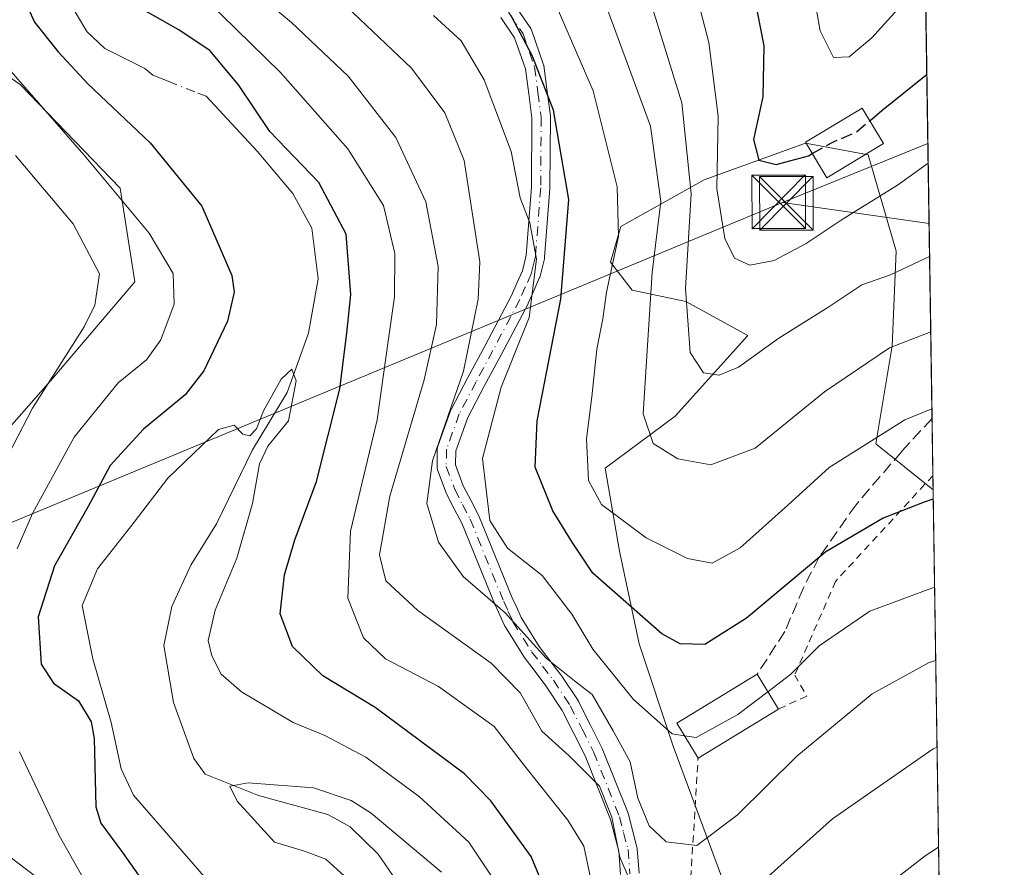
# Model space of a CAD drawing. Units: metres. Extents: x 599949 to 603384, y 4775433 to 4777797.
# Drawn here: x 603235 to 603373, y 4776089 to 4776208 of the extents above; entities that cross this region are included whole.
import ezdxf

# ---------------------------------------------------------------- set-up
doc = ezdxf.new("R2010")
doc.units = ezdxf.units.M
doc.header["$MEASUREMENT"] = 0
for name, pattern in [('DGN Style 2', [1.6480167562047852, 0.988810053722871, -0.6592067024819142]), ('DGN Style 3', [2.307223458686699, 1.648016756204785, -0.6592067024819142]), ('DGN Style 4', [2.6384748266838614, 1.318413404963828, -0.6592067024819142, 0.001648016756204785, -0.6592067024819142])]:
    doc.linetypes.add(name, pattern=pattern)
for name, color, linetype, lineweight in [('Alambrada', 7, 'DGN Style 2', 0), ('Arbolado forestal CxS', 92, 'Continuous', 0), ('Camino Cxs', 7, 'Continuous', 0), ('Camino eje', 30, 'DGN Style 4', 13), ('Comarca CxS', 21, 'Continuous', 0), ('Comunidad Autónoma CxS', 142, 'Continuous', 0), ('Corriente natural lineal', 142, 'Continuous', 13), ('Corriente natural lineal oculto', 9, 'DGN Style 4', 13), ('Curva de nivel maestra', 30, 'Continuous', 30), ('Curva de nivel maestra oculto', 30, 'DGN Style 3', 30), ('Curva de nivel normal', 30, 'Continuous', 0), ('Edificación Cxs', 1, 'Continuous', 13), ('Municipio CxS', 4, 'Continuous', 0), ('Pastizal CxS', 92, 'Continuous', 0), ('Piscina CxS', 4, 'Continuous', 0), ('Prado CxS', 92, 'Continuous', 0), ('Provincia CxS', 1, 'Continuous', 0), ('Senda', 7, 'DGN Style 3', 0), ('Tendido', 6, 'Continuous', 0), ('Torre de tendido puntual', 7, 'Continuous', 0)]:
    doc.layers.add(name, color=color, linetype=linetype, lineweight=lineweight)

# ---------------------------------------------------------------- blocks, each defined once
blk = doc.blocks.new('*U16')
at = {"layer": 'Prado CxS', "color": 92, "linetype": 'Continuous', "lineweight": 0}
blk.add_polyline3d([(603337.3013000004, 4776076.670499999, 208.2130000000034), (603326.3591, 4776106.223300001, 219.7804999999935), (603321.5692999996, 4776120.593699999, 223.8877999999968), (603318.8322999999, 4776133.595100001, 228.4676999999938), (603316.7792999997, 4776145.2283, 230.6923999999999), (603326.6080999998, 4776152.5319, 236.8926999999967), (603336.8343000002, 4776163.843499999, 242.4340999999986), (603328.1303000003, 4776168.641100001, 239.2878000000055), (603320.5685000002, 4776170.2163, 231.6536000000051), (603317.5497000003, 4776174.149499999, 228.0461000000068), (603319.0219000002, 4776179.172300001, 229.0966999999946), (603330.7209000001, 4776185.688300001, 240.8931000000011), (603344.9064999997, 4776190.8345, 251.0060999999987), (603353.7363, 4776189.2073, 249.2350000000006), (603357.6431, 4776175.7093, 242.2850999999937), (603357.1089000005, 4776162.3903, 236.482600000003), (603354.8016999997, 4776148.6415, 230.889599999995), (603362.8459000001, 4776142.204, 226.5317000000068), (603364.5053000003, 4776032.8862, 185.9121000000014)], dxfattribs=at)
blk = doc.blocks.new('5TTEND')
at = {"layer": 'Piscina CxS', "color": 7, "linetype": 'Continuous', "lineweight": 0}
for p, q in [((-0.375, 0.3754), (0.375, -0.3746)), ((0.3720000000000001, 0.3784000000000001), (-0.3720000000000001, -0.3776))]:
    blk.add_line(p, q, dxfattribs=at)
at = {"layer": 'Piscina CxS', "color": 7, "linetype": 'Continuous', "lineweight": 0, "flags": 128}
blk.add_lwpolyline([(-0.375, -0.3746), (0.375, -0.3746), (0.375, 0.3754), (-0.375, 0.3754), (-0.3720000000000001, -0.3776)], dxfattribs=at)

msp = doc.modelspace()

# ---------------------------------------------------------------- linework, layer by layer
at = {"layer": 'Alambrada', "color": 7, "linetype": 'DGN Style 2', "lineweight": 0, "extrusion": (0.5172543894576251, -0.106870216118673, 0.8491328832954049), "elevation": -198155.4534033748, "flags": 128}
msp.add_lwpolyline([(4799363.146509304, 318948.8029995455), (4799363.14490598, 318948.8046557264), (4799339.843415777, 318987.9773878272), (4799391.293759059, 318996.6721629114)], dxfattribs=at)
at = {"layer": 'Alambrada', "color": 7, "linetype": 'DGN Style 2', "lineweight": 0}
msp.add_polyline3d([(603362.8159999996, 4776144.1755, 248.6193999999959), (603349.1401000004, 4776129.340100001, 225.6092999999965), (603343.4200999998, 4776116.1801, 221.3056999999972), (603345.1001000004, 4776113.2401, 219.5095000000001), (603341.1201, 4776111.4101, 221.0026999999973)], dxfattribs=at)
at = {"layer": 'Arbolado forestal CxS', "color": 92, "linetype": 'Continuous', "lineweight": 0, "extrusion": (0.005866633454181073, -0.3864746777538297, 0.9222813594923124), "elevation": -1842109.588595558, "flags": 128}
msp.add_lwpolyline([(675786.1842809165, 4396155.361060047), (675786.1842809163, 4396091.668493576)], dxfattribs=at)
at = {"layer": 'Arbolado forestal CxS', "color": 92, "linetype": 'Continuous', "lineweight": 0, "extrusion": (0.005568578940538669, -0.3667697579508442, 0.9302950798436281), "elevation": -1748173.879781955, "flags": 128}
msp.add_lwpolyline([(675800.0021897189, 4434282.253549923), (675800.0021897189, 4434273.600889292)], dxfattribs=at)
at = {"layer": 'Arbolado forestal CxS', "color": 92, "linetype": 'Continuous', "lineweight": 0, "extrusion": (0.005729433327714013, -0.3777785159013158, 0.9258782676557122), "elevation": -1800657.245492776, "flags": 128}
msp.add_lwpolyline([(675720.6720747661, 4413234.072881291), (675720.6720747661, 4413231.94330682)], dxfattribs=at)
at = {"layer": 'Arbolado forestal CxS', "color": 92, "linetype": 'Continuous', "lineweight": 0}
for points in [[(603361.6223999998, 4776222.8049, 260.3407000000007), (603362.8459000001, 4776142.204, 226.5317000000068), (603354.8016999997, 4776148.6415, 230.889599999995), (603357.1089000005, 4776162.3903, 236.482600000003), (603357.6431, 4776175.7093, 242.2850999999937), (603353.7363, 4776189.2073, 249.2350000000006), (603344.9064999997, 4776190.8345, 251.0060999999987), (603330.7209000001, 4776185.688300001, 240.8931000000011), (603319.0219000002, 4776179.172300001, 229.0966999999946), (603317.5497000003, 4776174.149499999, 228.0461000000068), (603320.5685000002, 4776170.2163, 231.6536000000051), (603328.1303000003, 4776168.641100001, 239.2878000000055), (603336.8343000002, 4776163.843499999, 242.4340999999986), (603326.6080999998, 4776152.5319, 236.8926999999967), (603316.7792999997, 4776145.2283, 230.6923999999999), (603318.8322999999, 4776133.595100001, 228.4676999999938), (603321.5692999996, 4776120.593699999, 223.8877999999968), (603326.3591, 4776106.223300001, 219.7804999999935), (603337.3013000004, 4776076.670499999, 208.2130000000034)], [(603232.4935, 4776150.1787, 212.8643000000011), (603239.2324999999, 4776157.883500001, 211.099000000002), (603250.7852999996, 4776171.3665, 208.396900000007), (603248.7068999996, 4776184.548699999, 204.422900000005), (603234.6760999998, 4776199.0909, 203.7652999999991), (603228.1287000002, 4776203.6031, 205.3395000000019)], [(603232.4935, 4776150.1787, 212.8643000000011), (603239.2324999999, 4776157.883500001, 211.099000000002), (603250.7852999996, 4776171.3665, 208.396900000007), (603248.7068999996, 4776184.548699999, 204.422900000005), (603234.6760999998, 4776199.0909, 203.7652999999991), (603228.1287000002, 4776203.6031, 205.3395000000019)], [(603362.8459000001, 4776142.204, 226.5317000000068), (603354.8016999997, 4776148.6415, 230.889599999995), (603357.1089000005, 4776162.3903, 236.482600000003), (603357.6431, 4776175.7093, 242.2850999999937), (603353.7363, 4776189.2073, 249.2350000000006), (603344.9064999997, 4776190.8345, 251.0060999999987), (603330.7209000001, 4776185.688300001, 240.8931000000011), (603319.0219000002, 4776179.172300001, 229.0966999999946), (603317.5497000003, 4776174.149499999, 228.0461000000068), (603320.5685000002, 4776170.2163, 231.6536000000051), (603328.1303000003, 4776168.641100001, 239.2878000000055), (603336.8343000002, 4776163.843499999, 242.4340999999986), (603326.6080999998, 4776152.5319, 236.8926999999967), (603316.7792999997, 4776145.2283, 230.6923999999999), (603318.8322999999, 4776133.595100001, 228.4676999999938), (603321.5692999996, 4776120.593699999, 223.8877999999968), (603326.3591, 4776106.223300001, 219.7804999999935), (603337.3013000004, 4776076.670499999, 208.2130000000034), (603332.5175000001, 4776067.2183, 206.4030000000057), (603329.0959000001, 4776053.532500001, 203.020399999994), (603318.1725000005, 4776041.3475, 201.223800000007), (603317.2099000001, 4776028.826500001, 198.2930999999953), (603327.7988999998, 4776021.1227, 191.7884999999951), (603329.6557, 4776011.149700001, 187.5194999999949)], [(603265.2244999995, 4776066.388699999, 199.2559999999939), (603231.6440000003, 4776091.853900001, 211.1925999999949)], [(603265.2244999995, 4776066.388699999, 199.2559999999939), (603231.6440000003, 4776091.853900001, 211.1925999999949)]]:
    msp.add_polyline3d(points, dxfattribs=at)
at = {"layer": 'Camino Cxs', "color": 7, "linetype": 'Continuous', "lineweight": 0}
for points in [[(603304.3025000002, 4776209.947899999, 242.0492999999988), (603306.3419000005, 4776206.933700001, 241.1300000000047), (603306.3910999997, 4776206.8553, 241.1241000000009), (603306.4896999998, 4776206.6415, 241.0693000000028), (603308.1078000005, 4776202.0033, 239.4869000000035), (603308.1605000002, 4776201.800899999, 239.4437999999937), (603308.1688999999, 4776201.7457, 239.4247000000032), (603308.6489000004, 4776198.121300001, 237.5862999999954), (603309.1086999997, 4776194.671900001, 237.2544999999955), (603309.1201, 4776194.4955, 237.2596000000049), (603309.0500999996, 4776184.595899999, 239.2786000000051), (603309.0462999997, 4776184.505899999, 239.2458000000042), (603308.3063000003, 4776174.830900001, 226.3947000000044), (603308.2905000001, 4776174.704299999, 226.299199999994), (603308.2720999997, 4776174.617500001, 226.2274000000034), (603307.9914999995, 4776173.485500001, 225.2685000000056), (603307.6661, 4776172.1887, 224.4091000000044), (603307.6266999999, 4776172.060500001, 224.3864999999932), (603307.5948999999, 4776171.981100001, 224.3665000000037), (603306.7790999999, 4776170.1293, 224.5969000000041), (603306.0085000005, 4776168.392899999, 224.2274999999936), (603305.9696000004, 4776168.312700001, 224.1928000000044), (603302.1836999999, 4776161.1511, 221.8782000000065), (603299.8333000002, 4776156.7303, 224.962400000004), (603297.4978999998, 4776152.329500001, 228.7581999999966), (603295.8311000001, 4776147.6489, 229.7856999999931), (603295.7945999998, 4776145.678900001, 230.1203999999998), (603296.8859000001, 4776142.762700001, 231.1465000000026), (603297.9303000001, 4776140.736300001, 230.9306999999972), (603299.0050999997, 4776138.6569, 230.9879999999976), (603299.0537, 4776138.551700001, 231.002999999997), (603303.7641000003, 4776127.020099999, 228.524900000004), (603304.3781000003, 4776125.669299999, 227.4882000000071), (603305.0077000001, 4776124.2917, 226.2946999999986), (603307.5519000003, 4776120.208500001, 224.6785999999993), (603309.0453000005, 4776118.241699999, 225.773000000001), (603310.5698999995, 4776116.2371, 226.0481), (603310.6177000003, 4776116.1699, 226.0638000000035), (603312.9877000004, 4776112.604900001, 226.0084000000061), (603313.0311000004, 4776112.535300001, 225.9763999999996), (603313.0661000004, 4776112.470100001, 225.936400000006), (603314.7259999998, 4776109.1755, 223.4336999999941), (603316.3406999996, 4776105.9759, 223.3059999999969), (603316.3872999996, 4776105.8727, 223.3804999999993), (603320.0173000004, 4776096.7927, 226.3665000000037), (603320.0317000002, 4776096.754899999, 226.3334000000032), (603320.0685000002, 4776096.636700001, 226.2287999999971), (603320.6482999995, 4776094.4023, 224.1616999999969), (603321.2681, 4776092.0229, 221.8981000000058), (603321.2905000001, 4776091.9209, 221.8178999999946), (603321.3069000002, 4776091.7885, 221.7165999999997), (603321.5519000003, 4776088.382900001, 219.1135000000068)], [(603304.3025000002, 4776209.947899999, 242.0492999999988), (603306.3419000005, 4776206.933700001, 241.1300000000047), (603306.3910999997, 4776206.8553, 241.1241000000009), (603306.4896999998, 4776206.6415, 241.0693000000028), (603308.1078000005, 4776202.0033, 239.4869000000035), (603308.1605000002, 4776201.800899999, 239.4437999999937), (603308.1688999999, 4776201.7457, 239.4247000000032), (603308.6489000004, 4776198.121300001, 237.5862999999954), (603309.1086999997, 4776194.671900001, 237.2544999999955), (603309.1201, 4776194.4955, 237.2596000000049), (603309.0500999996, 4776184.595899999, 239.2786000000051), (603309.0462999997, 4776184.505899999, 239.2458000000042), (603308.3063000003, 4776174.830900001, 226.3947000000044), (603308.2905000001, 4776174.704299999, 226.299199999994), (603308.2720999997, 4776174.617500001, 226.2274000000034), (603307.9914999995, 4776173.485500001, 225.2685000000056), (603307.6661, 4776172.1887, 224.4091000000044), (603307.6266999999, 4776172.060500001, 224.3864999999932), (603307.5948999999, 4776171.981100001, 224.3665000000037), (603306.7790999999, 4776170.1293, 224.5969000000041), (603306.0085000005, 4776168.392899999, 224.2274999999936), (603305.9696000004, 4776168.312700001, 224.1928000000044), (603302.1836999999, 4776161.1511, 221.8782000000065), (603299.8333000002, 4776156.7303, 224.962400000004), (603297.4978999998, 4776152.329500001, 228.7581999999966), (603295.8311000001, 4776147.6489, 229.7856999999931), (603295.7945999998, 4776145.678900001, 230.1203999999998), (603296.8859000001, 4776142.762700001, 231.1465000000026), (603297.9303000001, 4776140.736300001, 230.9306999999972), (603299.0050999997, 4776138.6569, 230.9879999999976), (603299.0537, 4776138.551700001, 231.002999999997), (603303.7641000003, 4776127.020099999, 228.524900000004), (603304.3781000003, 4776125.669299999, 227.4882000000071), (603305.0077000001, 4776124.2917, 226.2946999999986), (603307.5519000003, 4776120.208500001, 224.6785999999993), (603309.0453000005, 4776118.241699999, 225.773000000001), (603310.5698999995, 4776116.2371, 226.0481), (603310.6177000003, 4776116.1699, 226.0638000000035), (603312.9877000004, 4776112.604900001, 226.0084000000061), (603313.0311000004, 4776112.535300001, 225.9763999999996), (603313.0661000004, 4776112.470100001, 225.936400000006), (603314.7259999998, 4776109.1755, 223.4336999999941), (603316.3406999996, 4776105.9759, 223.3059999999969), (603316.3872999996, 4776105.8727, 223.3804999999993), (603320.0173000004, 4776096.7927, 226.3665000000037), (603320.0317000002, 4776096.754899999, 226.3334000000032), (603320.0685000002, 4776096.636700001, 226.2287999999971), (603320.6482999995, 4776094.4023, 224.1616999999969), (603321.2681, 4776092.0229, 221.8981000000058), (603321.2905000001, 4776091.9209, 221.8178999999946), (603321.3069000002, 4776091.7885, 221.7165999999997), (603321.5519000003, 4776088.382900001, 219.1135000000068)], [(603318.9584999997, 4776088.1973, 220.0014999999985), (603318.7220999999, 4776091.482899999, 222.1478999999963), (603318.1321, 4776093.7479, 223.8821000000025), (603317.5724999999, 4776095.903899999, 225.5657999999967), (603313.9940999999, 4776104.854900001, 225.9501000000019), (603312.4042999997, 4776108.004899999, 225.2626000000019), (603310.7792999997, 4776111.2305, 227.6321999999927), (603308.4754999997, 4776114.695900001, 228.2912000000069), (603306.9751000004, 4776116.668500001, 226.8614999999991), (603305.4448999995, 4776118.6841, 225.3312000000006), (603305.3768999996, 4776118.7827, 225.3102999999974), (603302.7569000004, 4776122.987700001, 227.2936000000045), (603302.7342999997, 4776123.0251, 227.3273000000045), (603302.6778999995, 4776123.1349, 227.4177000000054), (603302.0124000004, 4776124.5909, 228.0298000000039), (603301.3866999998, 4776125.967300001, 228.3812999999937), (603301.3667000001, 4776126.013499999, 228.3923000000068), (603296.6687000003, 4776137.514900001, 229.175900000002), (603295.6199000003, 4776139.5439, 229.6578000000009), (603294.5396999996, 4776141.6395, 229.8101000000024), (603294.4776999997, 4776141.7795, 229.8123000000051), (603293.2707000002, 4776145.004899999, 228.9269000000059), (603293.2100000001, 4776145.229499999, 228.8573999999935), (603293.1902999999, 4776145.467300001, 228.8068999999959), (603293.2352999998, 4776147.9091, 228.324099999998), (603293.2549000002, 4776148.110900001, 228.2547999999952), (603293.3104999998, 4776148.3213, 228.2008999999962), (603295.0821000002, 4776153.295499999, 226.5850000000064), (603295.1568999998, 4776153.464500001, 226.4204000000027), (603297.5371000003, 4776157.950099999, 220.3809999999939), (603299.8865, 4776162.369100001, 220.5491000000038), (603303.6501000002, 4776169.488299999, 224.8307999999961), (603304.4013, 4776171.1809, 226.0335999999952), (603305.1710999999, 4776172.928300001, 226.7409000000043), (603305.4687999999, 4776174.114700001, 227.5157999999938), (603305.7222999996, 4776175.137499999, 228.1123999999982), (603306.4505000003, 4776184.659499999, 239.116599999994), (603306.5195000004, 4776194.418299999, 237.2231000000029), (603306.0713000001, 4776197.778899999, 236.4434000000037), (603305.6089000005, 4776201.272500001, 236.8536000000022), (603304.0935000004, 4776205.616900001, 237.8123999999953), (603302.1479000002, 4776208.492500001, 238.4079999999958)], [(603318.9584999997, 4776088.1973, 220.0014999999985), (603318.7220999999, 4776091.482899999, 222.1478999999963), (603318.1321, 4776093.7479, 223.8821000000025), (603317.5724999999, 4776095.903899999, 225.5657999999967), (603313.9940999999, 4776104.854900001, 225.9501000000019), (603312.4042999997, 4776108.004899999, 225.2626000000019), (603310.7792999997, 4776111.2305, 227.6321999999927), (603308.4754999997, 4776114.695900001, 228.2912000000069), (603306.9751000004, 4776116.668500001, 226.8614999999991), (603305.4448999995, 4776118.6841, 225.3312000000006), (603305.3768999996, 4776118.7827, 225.3102999999974), (603302.7569000004, 4776122.987700001, 227.2936000000045), (603302.7342999997, 4776123.0251, 227.3273000000045), (603302.6778999995, 4776123.1349, 227.4177000000054), (603302.0124000004, 4776124.5909, 228.0298000000039), (603301.3866999998, 4776125.967300001, 228.3812999999937), (603301.3667000001, 4776126.013499999, 228.3923000000068), (603296.6687000003, 4776137.514900001, 229.175900000002), (603295.6199000003, 4776139.5439, 229.6578000000009), (603294.5396999996, 4776141.6395, 229.8101000000024), (603294.4776999997, 4776141.7795, 229.8123000000051), (603293.2707000002, 4776145.004899999, 228.9269000000059), (603293.2100000001, 4776145.229499999, 228.8573999999935), (603293.1902999999, 4776145.467300001, 228.8068999999959), (603293.2352999998, 4776147.9091, 228.324099999998), (603293.2549000002, 4776148.110900001, 228.2547999999952), (603293.3104999998, 4776148.3213, 228.2008999999962), (603295.0821000002, 4776153.295499999, 226.5850000000064), (603295.1568999998, 4776153.464500001, 226.4204000000027), (603297.5371000003, 4776157.950099999, 220.3809999999939), (603299.8865, 4776162.369100001, 220.5491000000038), (603303.6501000002, 4776169.488299999, 224.8307999999961), (603304.4013, 4776171.1809, 226.0335999999952), (603305.1710999999, 4776172.928300001, 226.7409000000043), (603305.4687999999, 4776174.114700001, 227.5157999999938), (603305.7222999996, 4776175.137499999, 228.1123999999982), (603306.4505000003, 4776184.659499999, 239.116599999994), (603306.5195000004, 4776194.418299999, 237.2231000000029), (603306.0713000001, 4776197.778899999, 236.4434000000037), (603305.6089000005, 4776201.272500001, 236.8536000000022), (603304.0935000004, 4776205.616900001, 237.8123999999953), (603302.1479000002, 4776208.492500001, 238.4079999999958)]]:
    msp.add_polyline3d(points, dxfattribs=at)
at = {"layer": 'Camino eje', "color": 30, "linetype": 'DGN Style 4', "lineweight": 13}
msp.add_polyline3d([(603303.2251000004, 4776209.220100001, 240.3396999999968), (603305.2651000004, 4776206.2051, 239.4553000000014), (603306.8800999997, 4776201.575099999, 238.0941000000021), (603307.3601000002, 4776197.950099999, 237.4205999999977), (603307.8201000001, 4776194.5001, 237.7268999999942), (603307.7500999998, 4776184.6051, 239.4021000000066), (603307.0100999996, 4776174.9301, 226.3675999999978), (603306.7301000003, 4776173.800100001, 225.8898999999947), (603306.4051000001, 4776172.505100001, 225.2427000000025), (603305.5900999998, 4776170.655099999, 225.1506999999983), (603304.8201000001, 4776168.920100001, 224.3454999999958), (603301.0351, 4776161.7601, 220.9821999999986), (603298.6851000005, 4776157.340100001, 222.2514999999985), (603296.3051000005, 4776152.8551, 227.5858000000007), (603294.5351, 4776147.8851, 229.0132000000012), (603294.4901000002, 4776145.4551, 229.4814999999944), (603295.6951000001, 4776142.235099999, 230.5020999999979), (603296.7751000002, 4776140.140100001, 230.2119999999995), (603297.8501000004, 4776138.0601, 229.8288999999932), (603302.5701000001, 4776126.505100001, 228.881899999993), (603303.1951000001, 4776125.130100001, 227.9290000000037), (603303.8601000002, 4776123.675100001, 226.7712000000029), (603306.4801000003, 4776119.470100001, 225.1820000000007), (603308.0100999996, 4776117.4551, 226.273000000001), (603309.5351, 4776115.450099999, 227.0939000000071), (603311.9051000001, 4776111.8851, 226.8947000000044), (603313.5651000004, 4776108.590100001, 224.3877999999968), (603315.1801000005, 4776105.390100001, 224.7021999999997), (603318.8101000005, 4776096.3101, 225.9015000000072), (603319.3901000004, 4776094.075099999, 223.9964000000036), (603320.0100999996, 4776091.6951, 221.965200000006), (603320.2550999997, 4776088.290100001, 219.5522999999957)], dxfattribs=at)
at = {"layer": 'Comarca CxS', "color": 21, "linetype": 'Continuous', "lineweight": 0, "flags": 128}
msp.add_lwpolyline([(603372.8400007939, 4775483.829982211), (599983.3400007673, 4775433.309982209), (599949.3200007678, 4777746.879982186), (601865.3862048449, 4777775.447938931), (603337.720000795, 4777797.399982187), (603372.5598579206, 4775502.284713105)], close=True, dxfattribs=at)
at = {"layer": 'Comunidad Autónoma CxS', "color": 142, "linetype": 'Continuous', "lineweight": 0, "flags": 128}
msp.add_lwpolyline([(603372.8400007939, 4775483.829982211), (599983.3400007673, 4775433.309982209), (599949.3200007678, 4777746.879982186), (601865.3862048449, 4777775.447938931), (603337.720000795, 4777797.399982187), (603372.5598579206, 4775502.284713105)], close=True, dxfattribs=at)
at = {"layer": 'Corriente natural lineal', "color": 142, "linetype": 'Continuous', "lineweight": 13}
for points in [[(603233.8262999998, 4776227.4615, 201.0427999999956), (603237.6845000006, 4776217.272700001, 199.6852999999974), (603244.0094999997, 4776206.5123, 198.5623000000051), (603246.5401, 4776204.142899999, 198.2982000000047), (603252.1668999996, 4776201.3233, 197.9287999999942), (603253.2843000004, 4776200.3861, 197.9122000000061), (603255.4370999997, 4776199.537900001, 197.8689000000013)], [(603259.6335000005, 4776197.8847, 197.6285000000062), (603260.7843000004, 4776197.431299999, 197.5359000000026), (603267.9281000001, 4776189.731899999, 197.1342000000004), (603272.9287, 4776183.778700001, 196.9792000000016), (603275.6275000004, 4776178.936899999, 196.7050000000017), (603276.5005000001, 4776171.793099999, 195.925900000002), (603275.1511000004, 4776164.1731, 196.2375000000029), (603272.1349, 4776155.8387, 194.9164000000019), (603267.2931000004, 4776147.821699999, 194.870299999995), (603262.2131000003, 4776137.423699999, 192.7893999999942), (603258.6410999997, 4776131.6293, 192.3151999999973), (603255.9423000002, 4776125.834899999, 192.4217000000062), (603254.8311000001, 4776120.357899999, 192.8163999999961), (603256.1804999998, 4776112.3411, 192.4716999999946), (603259.0380999995, 4776104.482899999, 190.5356000000029), (603260.6370999999, 4776102.2553, 190.1189000000013), (603268.1149000004, 4776099.298699999, 189.883600000001), (603277.8620999996, 4776096.601500001, 189.4780000000028), (603280.9863, 4776094.875499999, 189.2116999999998), (603284.9316999996, 4776091.0307, 188.4986999999965), (603286.9956999999, 4776088.040300001, 187.7645000000048)]]:
    msp.add_polyline3d(points, dxfattribs=at)
at = {"layer": 'Corriente natural lineal oculto', "color": 9, "linetype": 'DGN Style 4', "lineweight": 13, "extrusion": (0.04952034584330391, -0.01950887326542917, 0.9985825650448104), "elevation": -63107.26516454243, "flags": 128}
msp.add_lwpolyline([(4664906.200899558, 1187714.947818409), (4664906.200899559, 1187710.431112157)], dxfattribs=at)
at = {"layer": 'Curva de nivel maestra', "color": 30, "linetype": 'Continuous', "lineweight": 30, "flags": 128}
for points, elevation in [([(603278.6299999999, 4776319.5701), (603292.1500000004, 4776297.280099999), (603312.3399999999, 4776268.280099999), (603316.8899999997, 4776260.220100001), (603318.6399999997, 4776254.370100001), (603322.5899999999, 4776245.340100001), (603332.2599999999, 4776225.350099999), (603337.7300000006, 4776211.4801), (603339.0999999996, 4776204.520099999), (603338.9500000002, 4776197.360099999), (603337.6399999997, 4776191.390100001), (603338.3700000001, 4776188.460100001), (603340.8099999996, 4776187.840100001), (603345.3300000001, 4776189.0801), (603345.8833, 4776189.388900001)], 250), ([(603310.8799999999, 4776080.0101), (603306.3899999997, 4776090.710100001), (603300.7699999996, 4776098.530099999), (603297.0599999996, 4776102.3101), (603284.5300000003, 4776111.640100001), (603277.1600000003, 4776116.100099999), (603272.8899999997, 4776120.1801), (603271.1900000004, 4776124.800100001), (603271.7599999999, 4776130.2601), (603273.2199999997, 4776135.1601), (603276.2800000003, 4776143.360099999), (603279.54, 4776156.360099999), (603280.5300000003, 4776164.1601), (603281.0899999999, 4776169.630100001), (603280.4199999999, 4776178.100099999), (603276.5899999999, 4776185.340100001), (603269.7400000002, 4776192.4801), (603265.3300000001, 4776199.050100001), (603261.3099999996, 4776203.860099999), (603256.8600000005, 4776206.800100001), (603246.1799999997, 4776212.9101)], 200), ([(603235.3200000003, 4776210.840100001), (603236.6699999999, 4776207.860099999), (603240.0199999996, 4776203.690099999), (603244.1600000003, 4776199.190099999), (603252.9000000004, 4776190.9001), (603260.1900000004, 4776182.030099999), (603264.4000000004, 4776172.280099999), (603264.7199999997, 4776169.9301), (603263.7699999996, 4776165.870100001), (603260.4600000001, 4776158.9001), (603257.8099999996, 4776155.5101), (603251.9699999997, 4776150.700099999), (603247.3099999996, 4776145.590100001), (603244.2300000006, 4776139.840100001), (603239.5099999999, 4776131.530099999), (603237.2000000002, 4776124.340100001), (603237.6200000001, 4776117.710100001), (603239.3600000005, 4776115.0601), (603242.8600000005, 4776112.5801), (603244.6200000001, 4776109.630100001), (603245.04, 4776107.270099999), (603245.2999999998, 4776097.710100001), (603245.9800000006, 4776095.420100001), (603249.0199999996, 4776091.270099999), (603256.9199999999, 4776080.140100001)], 200), ([(603362.8661000002, 4776140.872300001), (603361.5800000001, 4776140.460100001), (603355.8399999999, 4776138.2301), (603347.7599999999, 4776133.4801), (603336.6399999997, 4776124.1801), (603330.7999999998, 4776120.460100001), (603327.3099999996, 4776120.590100001), (603324.7400000002, 4776121.9801), (603315.0499999998, 4776130.5001), (603312.1500000004, 4776134.860099999), (603309.4699999997, 4776139.220100001), (603306.9900000002, 4776145.380100001), (603307.25, 4776151.890100001), (603310.5899999999, 4776168.940099999), (603311.7000000002, 4776182.940099999), (603309.5599999996, 4776195.4801), (603306.54, 4776203.140100001), (603303.6200000001, 4776208.720100001)], 225), ([(603353.9448999995, 4776194.010399999), (603355.6399999997, 4776195.440099999), (603361.8300000001, 4776200.390100001), (603361.9609000003, 4776200.5054)], 250)]:
    msp.add_lwpolyline(points, dxfattribs=dict(at, elevation=elevation))
at = {"layer": 'Curva de nivel maestra oculto', "color": 30, "linetype": 'DGN Style 3', "lineweight": 30, "elevation": 250, "flags": 128}
msp.add_lwpolyline([(603345.8833, 4776189.388900001), (603348.8600000005, 4776191.050100001), (603352, 4776192.370100001), (603353.9448999995, 4776194.010399999)], dxfattribs=at)
at = {"layer": 'Curva de nivel normal', "color": 30, "linetype": 'Continuous', "lineweight": 0, "flags": 128}
for points, elevation in [([(603362.1500000004, 4776188.044500001), (603357.8399999999, 4776184.939999999), (603350.2199999997, 4776180.25), (603345.0300000003, 4776176.76), (603340.5099999999, 4776174.369999999), (603337.0999999996, 4776173.720000001), (603334.9600000001, 4776174.710000001), (603333.5800000001, 4776177.460000001), (603332.4900000002, 4776184.439999999), (603332.6699999999, 4776194.630000001), (603331.3600000005, 4776204.970000001), (603328.3399999999, 4776216.550000001), (603322.75, 4776229.5), (603315.5599999996, 4776243.939999999), (603312.1900000004, 4776252.050000001), (603306.5300000003, 4776263.289999999), (603297.9400000004, 4776276.26), (603292.6299999999, 4776282.880000001), (603281.9800000006, 4776298.609999999), (603276.2999999998, 4776309.930000001)], 245), ([(603362.3485000003, 4776174.967800001), (603361.7400000002, 4776174.67), (603356.8600000005, 4776172.380000001), (603352.8600000005, 4776170.949999999), (603348.1900000004, 4776167.880000001), (603341.1900000004, 4776163.460000001), (603335.5300000003, 4776159.4), (603332.8099999996, 4776158.27), (603330.5999999996, 4776158.609999999), (603328.7400000002, 4776161.49), (603328.0999999996, 4776170.449999999), (603328.8600000005, 4776183.75), (603327.5700000003, 4776196.52), (603321.8499999996, 4776215), (603314.2699999996, 4776230.25), (603309.6600000003, 4776239.710000001), (603306.5700000003, 4776244.939999999), (603303.4000000004, 4776251.439999999), (603296.9199999999, 4776262.480000001), (603286.1299999999, 4776278.550000001), (603275.3700000001, 4776296.779999999), (603268.7199999997, 4776309.140000001)], 240), ([(603262.9800000006, 4776304.730000001), (603264.9500000002, 4776300.039999999), (603268, 4776294.619999999), (603270.0199999996, 4776290.220000001), (603273.8899999997, 4776282.02), (603279.5800000001, 4776269.91), (603284.1100000005, 4776262.609999999), (603293.3899999997, 4776249.039999999), (603298.4800000006, 4776242.369999999), (603304.8200000003, 4776233.24), (603316.5199999996, 4776211.279999999), (603323.1699999999, 4776193.25), (603324.6299999999, 4776182.67), (603323.4199999999, 4776172.680000001), (603322.7599999999, 4776162.470000001), (603322.1399999997, 4776152.84), (603323.5199999996, 4776148.699999999), (603327.0199999996, 4776146.550000001), (603331.6500000004, 4776145.689999999), (603337.8499999996, 4776148.060000001), (603347.5899999999, 4776155.949999999), (603356.7100000001, 4776162.119999999), (603362.5096000005, 4776164.354499999)], 235), ([(603361.7653999999, 4776213.379799999), (603360.54, 4776212.67), (603354.2599999999, 4776205.619999999), (603351.0700000003, 4776202.949999999), (603348.8799999999, 4776202.890000001), (603346.9699999997, 4776206.630000001), (603345.2300000006, 4776216.689999999), (603343.1600000003, 4776221.84), (603340.0599999996, 4776228.810000001), (603333.7800000003, 4776241.189999999), (603323.9400000004, 4776262.039999999), (603315.2699999996, 4776276.689999999), (603303.4800000006, 4776293.619999999), (603299.2000000002, 4776300.550000001), (603296.6600000003, 4776304.380000001)], 255), ([(603314.9199999999, 4776086.83), (603313.8099999996, 4776092.189999999), (603311.5599999996, 4776095.800000001), (603305.54, 4776103.380000001), (603301.2000000002, 4776108.960000001), (603293.4000000004, 4776114.59), (603285.9699999997, 4776118.460000001), (603282.8899999997, 4776121.430000001), (603280.6799999997, 4776126.980000001), (603281.0499999998, 4776136.4), (603284.79, 4776152), (603286.3300000001, 4776163.08), (603287.2100000001, 4776169.289999999), (603287.2800000003, 4776175.359999999), (603285.6799999997, 4776182.100000001), (603280.6600000003, 4776190.08), (603271.2100000001, 4776200.779999999), (603260.8099999996, 4776210.930000001), (603250.4400000004, 4776219.430000001), (603241.9299999997, 4776230.449999999), (603238.2100000001, 4776241.600000001), (603236.8799999999, 4776251.77), (603235.4500000002, 4776258.869999999), (603234.2599999999, 4776265.600000001)], 205), ([(603264.2300000006, 4776214.949999999), (603272.75, 4776207.779999999), (603280.7000000002, 4776200.279999999), (603287.4199999999, 4776191.630000001), (603291.6399999997, 4776182.600000001), (603293.3399999999, 4776173.52), (603293.1200000001, 4776165.42), (603291.4100000003, 4776157.609999999), (603286.5899999999, 4776141.279999999), (603285.1100000005, 4776133.07), (603286.0099999999, 4776129.430000001), (603290.5099999999, 4776125.26), (603300.79, 4776117.869999999), (603304.9199999999, 4776113.67), (603307.8899999997, 4776108.300000001), (603311.75, 4776104.83), (603315.9900000002, 4776100.57), (603317.75, 4776096.24), (603318.8399999999, 4776090.609999999), (603321.4900000002, 4776084.539999999)], 210), ([(603309.3300000001, 4776211.640000001), (603315.1100000005, 4776198.199999999), (603318.4800000006, 4776184.710000001), (603318.6699999999, 4776177.76), (603317, 4776169.960000001), (603316.4800000006, 4776166.180000001), (603315.6200000001, 4776161.949999999), (603314.9400000004, 4776155.25), (603314.1699999999, 4776149.33), (603314.4400000004, 4776143.480000001), (603316.2699999996, 4776140.140000001), (603322.5599999996, 4776135.460000001), (603328.3499999996, 4776132.539999999), (603331.8300000001, 4776131.91), (603335.75, 4776134.060000001), (603342.4600000001, 4776140.029999999), (603348.2599999999, 4776145.32), (603358.8600000005, 4776152.01), (603362.6737000003, 4776153.5472)], 230), ([(603280.5300000003, 4776209.980000001), (603289.6299999999, 4776201.4), (603294.2800000003, 4776195.09), (603297.0199999996, 4776188.439999999), (603299.2100000001, 4776174.199999999), (603298.9800000006, 4776168.949999999), (603296.9100000003, 4776158.84), (603292.5499999998, 4776146.279999999), (603291.7699999996, 4776140.279999999), (603293.4199999999, 4776134.84), (603296.8499999996, 4776130.02), (603302.7599999999, 4776124.939999999), (603308.5300000003, 4776118.539999999), (603312.5099999999, 4776115.4), (603314.9900000002, 4776113.480000001), (603317.9400000004, 4776108.359999999), (603320.3200000003, 4776104.02), (603321.4000000004, 4776098.930000001), (603322.9900000002, 4776095.02), (603325.3700000001, 4776092.789999999), (603329.6500000004, 4776092.26), (603335.3399999999, 4776096.5), (603343.7000000002, 4776104.800000001), (603354.2999999998, 4776113.550000001), (603362.3099999996, 4776117.949999999), (603363.2098000003, 4776118.2323)], 215), ([(603292.6900000004, 4776208.76), (603296.5700000003, 4776205.199999999), (603299.79, 4776199.74), (603303.5899999999, 4776189.699999999), (603304.8700000001, 4776183.189999999), (603306.2300000006, 4776179.689999999), (603307.1399999997, 4776174.550000001), (603306.1399999997, 4776166.369999999), (603302.2000000002, 4776156.609999999), (603299.5800000001, 4776146.609999999), (603300.5999999996, 4776137.880000001), (603303.0999999996, 4776134.01), (603307.9500000002, 4776130.16), (603312.1200000001, 4776124.76), (603315.0599999996, 4776119.84), (603320.7599999999, 4776112.779999999), (603326.1900000004, 4776107.92), (603327.9321, 4776107.659499999)], 220), ([(603228.8499999996, 4776206.050000001), (603243.6500000004, 4776189.180000001), (603252.7999999998, 4776178.220000001), (603256.1299999999, 4776172.58), (603256.2699999996, 4776168.24), (603254.4100000003, 4776163.26), (603252.4199999999, 4776160.449999999), (603248.4400000004, 4776157.210000001), (603242.2400000002, 4776149.58), (603236.3799999999, 4776138.859999999), (603234.2599999999, 4776133.92)], 205), ([(603232.29, 4776145.689999999), (603236.4000000004, 4776153.640000001), (603243.6399999997, 4776165.09), (603245.1500000004, 4776168.100000001), (603245.8099999996, 4776172.529999999), (603242.1200000001, 4776179.539999999), (603234.0199999996, 4776189.100000001)], 210), ([(603261.4199999999, 4776086.83), (603250.5999999996, 4776099.350000001), (603248.8300000001, 4776103.039999999), (603247.4199999999, 4776109.539999999), (603244.8799999999, 4776118.449999999), (603243.3799999999, 4776125.939999999), (603245.54, 4776131.119999999), (603250.6699999999, 4776137.640000001), (603255.3899999997, 4776143.84), (603258.9900000002, 4776147.300000001), (603262.5300000003, 4776150.640000001), (603264.7100000001, 4776151.27), (603265.9299999997, 4776150.02), (603266.9000000004, 4776149.779999999), (603267.8600000005, 4776150.77), (603268.8399999999, 4776153.279999999), (603271.29, 4776157.74), (603272.79, 4776159.15), (603273.4100000003, 4776157.5), (603272.3300000001, 4776151.890000001), (603269.4299999997, 4776148.34), (603268.2599999999, 4776145.850000001), (603267.2999999998, 4776140.279999999), (603265.0999999996, 4776132.609999999), (603262.0499999998, 4776125.279999999), (603261.0599999996, 4776121.039999999), (603261.5800000001, 4776118.9), (603262.8799999999, 4776116.33), (603265.7599999999, 4776113.850000001), (603273, 4776109.529999999), (603277.4199999999, 4776107.710000001), (603283.1900000004, 4776104.66), (603290.75, 4776099.100000001), (603297.6399999997, 4776092.710000001), (603301.9600000001, 4776086.279999999)], 195), ([(603339.6336000003, 4776113.8541), (603342.8600000005, 4776116.300000001), (603346.8300000001, 4776120.279999999), (603353.9400000004, 4776125.15), (603363.0537, 4776128.5163)], 220), ([(603327.9321, 4776107.659499999), (603329.5999999996, 4776107.41), (603335.4199999999, 4776110.66), (603339.6336000003, 4776113.8541)], 220), ([(603234.5700000003, 4776105.42), (603240.1600000003, 4776093.689999999), (603247.1399999997, 4776081.220000001)], 205), ([(603335.6200000001, 4776084.24), (603348.7300000006, 4776095.99), (603362.8600000005, 4776105.82), (603363.3943999996, 4776106.072799999)], 210), ([(603293.8200000003, 4776088.5), (603283.9699999997, 4776096.779999999), (603281.1500000004, 4776098.59), (603275.8600000005, 4776100.359999999), (603266.7000000002, 4776101.08), (603264.0899999999, 4776100.59), (603265.1500000004, 4776098.5), (603270.3899999997, 4776092.74), (603274.5800000001, 4776091.480000001), (603277.5800000001, 4776090.350000001), (603281.2400000002, 4776087.01)], 190), ([(603363.6075999998, 4776092.0264), (603361.7100000001, 4776090.789999999), (603346.9299999997, 4776079.32)], 205)]:
    msp.add_lwpolyline(points, dxfattribs=dict(at, elevation=elevation))
at = {"layer": 'Edificación Cxs', "color": 1, "linetype": 'Continuous', "lineweight": 13, "extrusion": (0.3582729263159917, 0.2193507712474071, 0.9074831951183138), "elevation": 1264005.066270297, "flags": 128}
msp.add_lwpolyline([(3758275.949773651, -2730002.533978515), (3758275.949773651, -2729987.972280954)], dxfattribs=at)
at = {"layer": 'Edificación Cxs', "color": 1, "linetype": 'Continuous', "lineweight": 13}
for points in [[(603355.8901000004, 4776190.790100001, 252.3309000000008), (603347.9401000004, 4776185.970100001, 251.2915000000066), (603344.9200999998, 4776190.9901, 254.1309000000037), (603352.8701, 4776195.790100001, 258.7685000000056), (603355.8901000004, 4776190.790100001, 252.3309000000008)], [(603329.8501000004, 4776104.5101, 227.1199000000051), (603326.8601000002, 4776109.420100001, 227.3334999999934), (603338.1401000004, 4776116.3101, 222.632700000002), (603341.1201, 4776111.4101, 221.0026999999973)]]:
    msp.add_polyline3d(points, dxfattribs=at)
for points in [[(603355.8901000004, 4776190.790100001, 258.7685000000056), (603347.9401000004, 4776185.970100001, 258.7685000000056), (603344.9200999998, 4776190.9901, 258.7685000000056), (603352.8701, 4776195.790100001, 258.7685000000056)], [(603341.1201, 4776111.4101, 227.3334999999934), (603329.8501000004, 4776104.5101, 227.3334999999934), (603326.8601000002, 4776109.420100001, 227.3334999999934), (603338.1401000004, 4776116.3101, 227.3334999999934)]]:
    msp.add_3dface(points, dxfattribs=at)
at = {"layer": 'Municipio CxS', "color": 4, "linetype": 'Continuous', "lineweight": 0, "flags": 128}
msp.add_lwpolyline([(603337.720000795, 4777797.399982187), (603372.5598579206, 4775502.284713105)], dxfattribs=at)
at = {"layer": 'Pastizal CxS', "color": 92, "linetype": 'Continuous', "lineweight": 0}
for points in [[(603228.1287000002, 4776203.6031, 205.3395000000019), (603234.6760999998, 4776199.0909, 203.7652999999991), (603248.7068999996, 4776184.548699999, 204.422900000005), (603250.7852999996, 4776171.3665, 208.396900000007), (603239.2324999999, 4776157.883500001, 211.099000000002), (603232.4935, 4776150.1787, 212.8643000000011)], [(603232.4935, 4776150.1787, 212.8643000000011), (603239.2324999999, 4776157.883500001, 211.099000000002), (603250.7852999996, 4776171.3665, 208.396900000007), (603248.7068999996, 4776184.548699999, 204.422900000005), (603234.6760999998, 4776199.0909, 203.7652999999991), (603228.1287000002, 4776203.6031, 205.3395000000019)], [(603231.6440000003, 4776091.853900001, 211.1925999999949), (603265.2244999995, 4776066.388699999, 199.2559999999939)], [(603265.2244999995, 4776066.388699999, 199.2559999999939), (603231.6440000003, 4776091.853900001, 211.1925999999949)]]:
    msp.add_polyline3d(points, dxfattribs=at)
at = {"layer": 'Prado CxS', "color": 92, "linetype": 'Continuous', "lineweight": 0, "extrusion": (0.005147896860108912, -0.3391169559448787, 0.940730136302966), "elevation": -1616351.650389853, "flags": 128}
msp.add_lwpolyline([(675788.2532111567, 4484004.762145367), (675788.2532111567, 4483926.639989515)], dxfattribs=at)
at = {"layer": 'Prado CxS', "color": 92, "linetype": 'Continuous', "lineweight": 0}
msp.add_polyline3d([(603362.8459000001, 4776142.204, 226.5317000000068), (603354.8016999997, 4776148.6415, 230.889599999995), (603357.1089000005, 4776162.3903, 236.482600000003), (603357.6431, 4776175.7093, 242.2850999999937), (603353.7363, 4776189.2073, 249.2350000000006), (603344.9064999997, 4776190.8345, 251.0060999999987), (603330.7209000001, 4776185.688300001, 240.8931000000011), (603319.0219000002, 4776179.172300001, 229.0966999999946), (603317.5497000003, 4776174.149499999, 228.0461000000068), (603320.5685000002, 4776170.2163, 231.6536000000051), (603328.1303000003, 4776168.641100001, 239.2878000000055), (603336.8343000002, 4776163.843499999, 242.4340999999986), (603326.6080999998, 4776152.5319, 236.8926999999967), (603316.7792999997, 4776145.2283, 230.6923999999999), (603318.8322999999, 4776133.595100001, 228.4676999999938), (603321.5692999996, 4776120.593699999, 223.8877999999968), (603326.3591, 4776106.223300001, 219.7804999999935), (603337.3013000004, 4776076.670499999, 208.2130000000034), (603332.5175000001, 4776067.2183, 206.4030000000057), (603329.0959000001, 4776053.532500001, 203.020399999994), (603318.1725000005, 4776041.3475, 201.223800000007), (603317.2099000001, 4776028.826500001, 198.2930999999953), (603327.7988999998, 4776021.1227, 191.7884999999951), (603329.6557, 4776011.149700001, 187.5194999999949)], dxfattribs=at)
at = {"layer": 'Provincia CxS', "color": 1, "linetype": 'Continuous', "lineweight": 0, "flags": 128}
msp.add_lwpolyline([(603372.8400007939, 4775483.829982211), (599983.3400007673, 4775433.309982209), (599949.3200007678, 4777746.879982186), (601865.3862048449, 4777775.447938931), (603337.720000795, 4777797.399982187), (603372.5598579206, 4775502.284713105)], close=True, dxfattribs=at)
at = {"layer": 'Senda', "color": 7, "linetype": 'DGN Style 3', "lineweight": 0}
msp.add_polyline3d([(603362.6937999995, 4776152.224099999, 250.9367000000057), (603362.6901000004, 4776152.220100001, 250.9367999999959), (603358.4301000005, 4776147.5801, 249.4069000000018), (603352.0201000003, 4776140.100099999, 242.5589000000036), (603346.8400999998, 4776132.7301, 227.0807000000059), (603344.6401000004, 4776128.450099999, 225.2761000000028), (603342.0401, 4776122.300100001, 223.4045999999944), (603338.1401000004, 4776116.3101, 222.632700000002)], dxfattribs=at)
at = {"layer": 'Tendido', "color": 6, "linetype": 'Continuous', "lineweight": 0, "extrusion": (0.2062619375679891, 0.08380446236075333, 0.9749014438388754), "elevation": 524960.109901733, "flags": 128}
msp.add_lwpolyline([(4197786.032355982, -2297596.572781425), (4197786.032355981, -2297619.165625345)], dxfattribs=at)
at = {"layer": 'Tendido', "color": 6, "linetype": 'Continuous', "lineweight": 0, "extrusion": (-0.3823927872495347, 0.9228288538578336, 0.04650443792767651), "elevation": 4176897.365003998, "flags": 128}
msp.add_lwpolyline([(-2385205.239184679, -194136.2561881297), (-2385516.835018135, -194198.1118107575), (-2385740.048231655, -194199.7069365506)], dxfattribs=at)
at = {"layer": 'Tendido', "color": 6, "linetype": 'Continuous', "lineweight": 0, "extrusion": (0.5040875952484573, -0.07160023360298427, 0.8606794425711733), "elevation": -37619.5309553534, "flags": 128}
msp.add_lwpolyline([(4813565.98554917, 64069.34243162198), (4813565.98554917, 64093.48908191599)], dxfattribs=at)

# ---------------------------------------------------------------- block references
at = {"layer": 'Prado CxS', "color": 92, "linetype": 'Continuous', "lineweight": 0}
msp.add_blockref('*U16', (0, 0), dxfattribs=at)
at = {"layer": 'Torre de tendido puntual', "color": 7, "linetype": 'Continuous', "lineweight": 0, "xscale": 10, "yscale": 10, "zscale": 10}
for p in [(603341.1619999995, 4776182.616000001, 254.2581999999966), (603342.2407999998, 4776182.408399999, 254.9431000000041)]:
    msp.add_blockref('5TTEND', p, dxfattribs=at)

doc.saveas('drawing.dxf')
